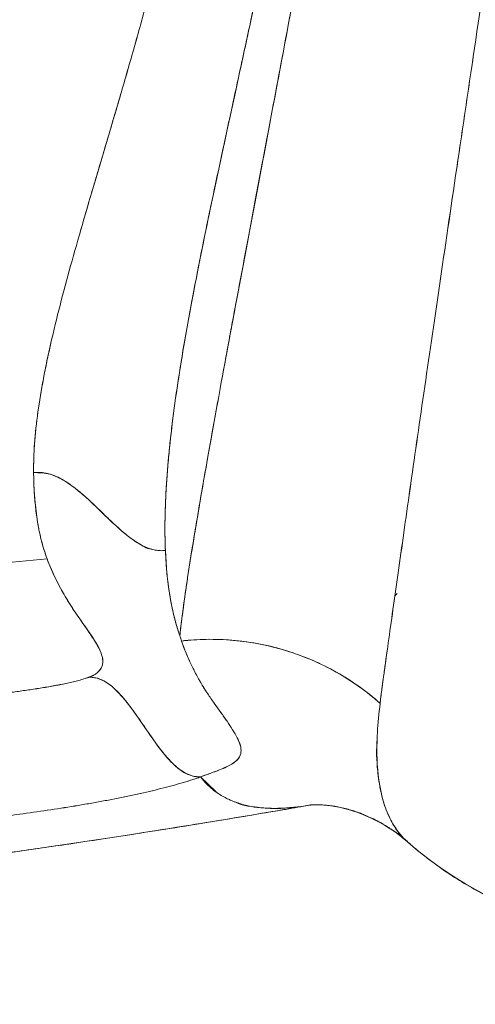
# Model space of a CAD drawing. Units: millimetres. Extents: x 32289 to 54298, y -7145 to 23565.
# Drawn here: x 46430 to 46495, y 9120 to 9260 of the extents above; entities that cross this region are included whole.
import ezdxf

# ---------------------------------------------------------------- set-up
doc = ezdxf.new("R2010")
doc.units = ezdxf.units.MM
doc.header["$LTSCALE"] = 30
doc.layers.add('InterSystem-dimension', color=7, linetype='Continuous', lineweight=5)
doc.layers.add('InterSystem-drawing', color=7, linetype='Continuous', lineweight=9)
doc.styles.add('arial', font='arial.ttf')
doc.dimstyles.new('IS_1-50(mm)', dxfattribs={"dimtxt": 200, "dimasz": 100, "dimexe": 10, "dimexo": 50, "dimgap": 20, "dimtad": 1, "dimdec": 0, "dimrnd": 10, "dimzin": 0, "dimtxsty": 'arial', "dimcen": 200, "dimclrd": 256, "dimclre": 256, "dimclrt": 256, "dimadec": 1, "dimazin": 0, "dimtfac": 1, "dimtdec": 0, "dimtmove": 0, "dimatfit": 3, "dimfxl": 0, "dimtolj": 1, "dimtzin": 0, "dimlwd": -1, "dimlwe": -1, "dimarcsym": 0})

# ---------------------------------------------------------------- blocks, each defined once
blk = doc.blocks.new('*D3')
at = {"layer": 'Defpoints', "color": 0, "transparency": 16777216}
for p in [(46212.73, 16984.13), (45469.97, -417.82), (51565.06, -417.82)]:
    blk.add_point(p, dxfattribs=at)
at = {"layer": 'InterSystem-dimension', "transparency": 16777216}
for p, q in [((46262.73, 16984.13), (51575.06, 16984.13)), ((51565.06, 16884.13), (51565.06, -317.82)), ((45519.97, -417.82), (51575.06, -417.82))]:
    blk.add_line(p, q, dxfattribs=at)
for points in [[(51548.39, 16884.13), (51581.72, 16884.13), (51565.06, 16984.13)], [(51548.39, -317.82), (51581.72, -317.82), (51565.06, -417.82)]]:
    blk.add_solid(points, dxfattribs=at)
at = {"layer": 'InterSystem-dimension', "transparency": 16777216, "insert": (51442.94, 8283.16), "char_height": 200, "attachment_point": 5, "rotation": 90, "style": 'arial'}
blk.add_mtext('\\A1;17400', dxfattribs=at)
blk = doc.blocks.new('*D4')
at = {"layer": 'Defpoints', "color": 0, "transparency": 16777216}
for p in [(36198.19, 18120.73), (36198.19, 10680), (50400.57, 8969.92)]:
    blk.add_point(p, dxfattribs=at)
at = {"layer": 'InterSystem-dimension', "transparency": 16777216}
for p, q in [((36198.19, 10730), (36198.19, 18130.73)), ((50400.57, 9019.92), (50400.57, 18130.73)), ((50300.57, 18120.73), (36298.19, 18120.73))]:
    blk.add_line(p, q, dxfattribs=at)
for points in [[(36298.19, 18137.4), (36298.19, 18104.06), (36198.19, 18120.73)], [(50300.57, 18137.4), (50300.57, 18104.06), (50400.57, 18120.73)]]:
    blk.add_solid(points, dxfattribs=at)
at = {"layer": 'InterSystem-dimension', "transparency": 16777216, "insert": (43229.38, 18242.84), "char_height": 200, "attachment_point": 5, "style": 'arial'}
blk.add_mtext('\\A1;14200', dxfattribs=at)

msp = doc.modelspace()

# ---------------------------------------------------------------- linework, layer by layer
at = {"layer": 'InterSystem-drawing', "linetype": 'Continuous', "lineweight": 15}
for p, q in [((46484, 9178.12), (46483.66, 9177.79)), ((46458.19, 9149.87), (46455.96, 9152.01))]:
    msp.add_line(p, q, dxfattribs=at)
msp.add_arc((46457.45, 9135.23), 36.38, 48.5248, 96.6165, dxfattribs=at)
for points, knots in [([(46453.01, 9172.14), (46453.03, 9172.29), (46453.07, 9172.6), (46453.12, 9173.08), (46453.18, 9173.58), (46453.25, 9174.15), (46453.36, 9175.01), (46453.55, 9176.49), (46453.83, 9178.45), (46454.29, 9181.55), (46454.94, 9185.6), (46455.9, 9191.3), (46456.97, 9197.41), (46458.55, 9206.21), (46460.74, 9218.06), (46463.71, 9233.84), (46466.94, 9250.94), (46470.32, 9269.02), (46473.87, 9288.26), (46476.89, 9304.96), (46478.99, 9316.86), (46480.19, 9323.75), (46481.11, 9329.13), (46481.97, 9334.33), (46483.07, 9341.25), (46484.38, 9349.89), (46485.91, 9360.88), (46487.32, 9371.85), (46488.61, 9382.85), (46489.8, 9393.91), (46490.91, 9405.51), (46491.69, 9414.62), (46492.2, 9421.05), (46492.47, 9424.66), (46492.73, 9428.32), (46492.99, 9432.05), (46493.24, 9435.83), (46493.48, 9439.68), (46493.72, 9443.58), (46493.94, 9447.55), (46494.15, 9451.58), (46494.35, 9455.66), (46494.55, 9459.81), (46494.66, 9462.6), (46494.72, 9464)], [0, 0, 0, 0, 0.003825, 0.007737, 0.011735, 0.01582, 0.02128, 0.031626, 0.048835, 0.062906, 0.093622, 0.124068, 0.159511, 0.188452, 0.250886, 0.315003, 0.375238, 0.437687, 0.500347, 0.562598, 0.593684, 0.608648, 0.62467, 0.641765, 0.654746, 0.685563, 0.717052, 0.749296, 0.778838, 0.809576, 0.841512, 0.874647, 0.884292, 0.894082, 0.904018, 0.914099, 0.924327, 0.9347, 0.945219, 0.955883, 0.966694, 0.97765, 0.988752, 1, 1, 1, 1]), ([(46494.72, 9464), (46494.07, 9448.01), (46493.1, 9432.16), (46491.2, 9408.66), (46490.49, 9400.86), (46488.9, 9385.38), (46488.03, 9377.67), (46486.14, 9362.53), (46485.13, 9355.09), (46482.97, 9340.47), (46481.82, 9333.28), (46480.01, 9322.7), (46479.4, 9319.2), (46478.18, 9312.27), (46476.36, 9301.97), (46474.54, 9291.96), (46472.74, 9282.15), (46472.14, 9278.91), (46470.96, 9272.51), (46470.37, 9269.36), (46468.64, 9260.05), (46467.52, 9254.06), (46464.27, 9236.77), (46462.25, 9226.13), (46460.22, 9215.22), (46460, 9214.02), (46459.56, 9211.66), (46458.91, 9208.15), (46458.3, 9204.79), (46457.13, 9198.31), (46456.42, 9194.3), (46455.16, 9186.9), (46454.6, 9183.5), (46453.89, 9178.88), (46453.68, 9177.42), (46453.31, 9174.66), (46453.15, 9173.36), (46453.01, 9172.14)], [0, 0, 0, 0, 0.125, 0.125, 0.1875, 0.1875, 0.25, 0.25, 0.3125, 0.3125, 0.375, 0.375, 0.40625, 0.40625, 0.4375, 0.5, 0.5, 0.53125, 0.53125, 0.5625, 0.5625, 0.625, 0.625, 0.75, 0.75, 0.765625, 0.765625, 0.78125, 0.8125, 0.8125, 0.875, 0.875, 0.9375, 0.9375, 0.96875, 0.96875, 1, 1, 1, 1]), ([(46515.77, 9461.84), (46515.74, 9461.12), (46515.7, 9459.66), (46515.62, 9457.48), (46515.54, 9455.3), (46515.46, 9453.12), (46515.37, 9450.95), (46515.28, 9448.77), (46515.19, 9446.6), (46515.1, 9444.42), (46515, 9442.25), (46514.9, 9440.08), (46514.79, 9437.91), (46514.69, 9435.74), (46514.58, 9433.57), (46514.47, 9431.41), (46514.35, 9429.24), (46514.23, 9427.08), (46514.11, 9424.92), (46513.99, 9422.76), (46513.86, 9420.6), (46513.73, 9418.44), (46513.6, 9416.29), (46513.46, 9414.14), (46513.11, 9408.6), (46512.49, 9399.69), (46511.54, 9387.48), (46510.49, 9375.32), (46509.34, 9363.34), (46508.11, 9351.51), (46507.01, 9341.83), (46506.09, 9334.16), (46505.41, 9328.7), (46504.68, 9323.07), (46503.94, 9317.59), (46503.16, 9312.01), (46502.42, 9306.68), (46501.65, 9301.28), (46500.63, 9294.17), (46499.37, 9285.46), (46497.39, 9271.93), (46495.46, 9258.91), (46493.62, 9246.52), (46491.87, 9234.68), (46489.82, 9220.75), (46487.6, 9205.5), (46485.65, 9191.92), (46484.26, 9182.07), (46483.28, 9175.16), (46482.72, 9171.18), (46482.32, 9168.29), (46482.11, 9166.76), (46481.97, 9165.82), (46481.89, 9165.17), (46481.78, 9164.35), (46481.66, 9163.4), (46481.58, 9162.79), (46481.55, 9162.49)], [0, 0, 0, 0, 0.0055973, 0.0111958, 0.0167953, 0.022396, 0.0279978, 0.0336007, 0.0392049, 0.0448102, 0.0504167, 0.0560244, 0.0616333, 0.0672435, 0.0728549, 0.0784675, 0.0840814, 0.0896965, 0.095313, 0.1009308, 0.1065499, 0.1121703, 0.1177921, 0.1234153, 0.1290398, 0.1612454, 0.1935786, 0.2260417, 0.2586375, 0.290588, 0.3229592, 0.3388627, 0.3549203, 0.3691004, 0.3867645, 0.4019547, 0.4174797, 0.4333476, 0.4495582, 0.480739, 0.5120575, 0.5745009, 0.6054389, 0.636153, 0.6971006, 0.7578088, 0.8187054, 0.8791575, 0.9093995, 0.9393413, 0.9554953, 0.9694505, 0.9732335, 0.9769953, 0.9846273, 0.992606, 1, 1, 1, 1]), ([(46481.55, 9162.49), (46481.7, 9163.69), (46481.86, 9165), (46482.23, 9167.63), (46482.42, 9169.05), (46483.05, 9173.52), (46483.52, 9176.81), (46484.54, 9184.02), (46485.09, 9187.94), (46486.3, 9196.42), (46486.95, 9200.98), (46489.04, 9215.4), (46490.6, 9226.04), (46493.17, 9243.46), (46494.07, 9249.52), (46495.93, 9262.11), (46496.9, 9268.66), (46499.85, 9288.71), (46501.89, 9302.7), (46504.4, 9320.97), (46504.89, 9324.73), (46505.85, 9332.25), (46506.32, 9336.05), (46507.68, 9347.54), (46508.53, 9355.35), (46510.11, 9371.22), (46510.85, 9379.32), (46512.18, 9395.58), (46512.79, 9403.76), (46514.4, 9428.44), (46515.21, 9445.07), (46515.77, 9461.84)], [0, 0, 0, 0, 0.03125, 0.03125, 0.0625, 0.0625, 0.125, 0.125, 0.1875, 0.1875, 0.25, 0.25, 0.375, 0.375, 0.4375, 0.4375, 0.5, 0.5, 0.625, 0.625, 0.65625, 0.65625, 0.6875, 0.6875, 0.75, 0.75, 0.8125, 0.8125, 0.875, 0.875, 1, 1, 1, 1]), ([(46432.18, 9195.36), (46432.17, 9196.69), (46432.26, 9199.46), (46432.75, 9203.93), (46433.54, 9208.71), (46434.61, 9213.77), (46435.91, 9219.13), (46437.43, 9224.76), (46439.11, 9230.66), (46440.93, 9236.84), (46442.84, 9243.28), (46444.81, 9249.98), (46446.82, 9256.94), (46448.81, 9264.17), (46450.76, 9271.64), (46452.64, 9279.37), (46454.11, 9286.01), (46455.21, 9291.45), (46455.74, 9294.21), (46455.99, 9295.59)], [0, 0, 0, 0, 0.0625, 0.125, 0.1875, 0.25, 0.3125, 0.375, 0.4375, 0.5, 0.5625, 0.625, 0.6875, 0.75, 0.8125, 0.875, 0.9375, 0.96875, 0.9999994, 0.9999994, 0.9999994, 0.9999994]), ([(46432.18, 9195.36), (46432.18, 9195.55), (46432.18, 9195.93), (46432.18, 9196.51), (46432.2, 9197.1), (46432.22, 9197.69), (46432.24, 9198.29), (46432.28, 9198.9), (46432.35, 9200.02), (46432.5, 9201.69), (46432.78, 9203.95), (46433.14, 9206.3), (46433.56, 9208.69), (46434.07, 9211.21), (46434.82, 9214.63), (46435.91, 9219.13), (46437.43, 9224.76), (46438.84, 9229.72), (46440.03, 9233.79), (46441.27, 9238), (46442.85, 9243.32), (46444.5, 9248.91), (46445.82, 9253.46), (46446.82, 9256.98), (46447.81, 9260.56), (46448.66, 9263.67), (46449.36, 9266.28), (46449.91, 9268.38), (46450.46, 9270.51), (46451, 9272.66), (46451.54, 9274.84), (46452.07, 9277.04), (46452.59, 9279.27), (46453.11, 9281.52), (46453.62, 9283.8), (46454.11, 9286.11), (46454.6, 9288.44), (46455.08, 9290.8), (46455.55, 9293.18), (46455.84, 9294.79), (46455.99, 9295.59)], [0, 0, 0, 0, 0.008946, 0.017886, 0.02682, 0.035748, 0.044671, 0.053589, 0.062502, 0.093457, 0.125002, 0.155566, 0.187502, 0.217573, 0.250003, 0.3125, 0.374997, 0.437494, 0.469961, 0.499995, 0.563894, 0.624991, 0.656252, 0.687508, 0.718756, 0.749993, 0.767545, 0.785145, 0.802794, 0.82049, 0.838233, 0.856024, 0.87386, 0.891743, 0.909672, 0.927647, 0.945667, 0.963732, 0.981843, 1, 1, 1, 1]), ([(46450.96, 9184.26), (46450.9, 9185.7), (46450.86, 9188.71), (46451.07, 9193.61), (46451.51, 9198.87), (46452.18, 9204.46), (46453.06, 9210.38), (46454.12, 9216.59), (46455.35, 9223.07), (46456.7, 9229.81), (46458.16, 9236.78), (46459.71, 9243.97), (46461.32, 9251.37), (46462.97, 9258.97), (46464.63, 9266.74), (46466.3, 9274.69), (46467.69, 9281.45), (46468.78, 9286.94), (46469.32, 9289.71), (46469.59, 9291.1)], [0, 0, 0, 0, 0.0625, 0.125, 0.1875, 0.25, 0.3125, 0.375, 0.4375, 0.5, 0.5625, 0.625, 0.6875, 0.75, 0.8125, 0.875, 0.9375, 0.96875, 1, 1, 1, 1]), ([(46469.59, 9291.1), (46469.49, 9290.61), (46469.3, 9289.61), (46469, 9288.06), (46468.67, 9286.42), (46468.33, 9284.69), (46467.96, 9282.86), (46467.58, 9280.95), (46467.17, 9278.95), (46466.74, 9276.86), (46466.14, 9273.92), (46465.54, 9271.07), (46464.73, 9267.2), (46463.93, 9263.46), (46462.67, 9257.6), (46461.28, 9251.19), (46459.65, 9243.68), (46458.14, 9236.67), (46456.66, 9229.63), (46455.33, 9223), (46454.1, 9216.48), (46453.06, 9210.34), (46452.32, 9205.39), (46451.84, 9201.63), (46451.53, 9198.85), (46451.29, 9196.2), (46451.13, 9194.07), (46451.03, 9192.4), (46450.97, 9191.16), (46450.93, 9189.95), (46450.9, 9188.76), (46450.89, 9187.6), (46450.9, 9186.46), (46450.92, 9185.35), (46450.94, 9184.62), (46450.96, 9184.26)], [0, 0, 0, 0, 0.010903, 0.022556, 0.034957, 0.048106, 0.062001, 0.07664, 0.092021, 0.108143, 0.125004, 0.160473, 0.175005, 0.216639, 0.250007, 0.317099, 0.375006, 0.440426, 0.500004, 0.564522, 0.625001, 0.688801, 0.749995, 0.781819, 0.813252, 0.844307, 0.874996, 0.89069, 0.90636, 0.922009, 0.937638, 0.95325, 0.968846, 0.984428, 1, 1, 1, 1]), ([(46432.18, 9195.36), (46432.42, 9195.38), (46432.9, 9195.4), (46433.63, 9195.34), (46434.33, 9195.19), (46435.02, 9194.97), (46435.67, 9194.68), (46436.3, 9194.35), (46436.9, 9193.99), (46437.48, 9193.59), (46438.04, 9193.17), (46438.77, 9192.6), (46439.64, 9191.84), (46440.66, 9190.9), (46441.98, 9189.62), (46443.3, 9188.34), (46444.67, 9187.1), (46445.75, 9186.21), (46446.7, 9185.53), (46447.51, 9185.05), (46448.15, 9184.74), (46448.82, 9184.48), (46449.51, 9184.3), (46450.23, 9184.22), (46450.72, 9184.24), (46450.96, 9184.26)], [0, 0, 0, 0, 0.03125, 0.0625, 0.09375, 0.125, 0.15625, 0.1875, 0.21875, 0.25, 0.28125, 0.3125, 0.375, 0.4375, 0.5, 0.625, 0.6875, 0.75, 0.8125, 0.84375, 0.875, 0.90625, 0.9375, 0.96875, 1, 1, 1, 1]), ([(46432.18, 9195.36), (46432.99, 9195.33), (46434.62, 9195.29), (46436.76, 9194.14), (46439.47, 9192.12), (46441.75, 9189.81), (46444.02, 9187.68), (46445.49, 9186.38), (46447.1, 9185.29), (46448.3, 9184.52), (46449.01, 9184.45), (46449.04, 9184.45)], [0, 0, 0, 0, 0.113423, 0.227415, 0.341677, 0.611136, 0.707396, 0.803638, 0.899828, 0.995808, 1, 1, 1, 1]), ([(46434.1, 9183.08), (46433.78, 9183.93), (46433.51, 9184.82), (46433.03, 9186.7), (46432.84, 9187.68), (46432.37, 9190.75), (46432.2, 9192.97), (46432.18, 9195.36)], [0, 0, 0, 0, 0.25, 0.25, 0.5, 0.5, 1, 1, 1, 1]), ([(46434.1, 9183.08), (46434.05, 9183.22), (46433.95, 9183.49), (46433.81, 9183.91), (46433.68, 9184.32), (46433.55, 9184.73), (46433.44, 9185.13), (46433.33, 9185.52), (46433.23, 9185.91), (46433.14, 9186.29), (46433.06, 9186.67), (46432.98, 9187.03), (46432.91, 9187.39), (46432.84, 9187.74), (46432.78, 9188.09), (46432.73, 9188.42), (46432.63, 9189), (46432.52, 9189.85), (46432.4, 9190.96), (46432.31, 9192.07), (46432.24, 9193.17), (46432.2, 9194.26), (46432.19, 9195), (46432.18, 9195.36)], [0, 0, 0, 0, 0.040704, 0.080391, 0.119063, 0.156719, 0.193359, 0.228985, 0.263595, 0.297191, 0.329773, 0.36134, 0.391892, 0.42143, 0.449954, 0.477464, 0.50396, 0.593144, 0.679722, 0.763695, 0.845065, 0.923833, 1, 1, 1, 1]), ([(46450.96, 9184.26), (46451.05, 9181.99), (46451.26, 9179.89), (46451.88, 9176.02), (46452.31, 9174.26), (46452.83, 9172.67)], [0, 0, 0, 0, 0.5, 0.5, 1, 1, 1, 1]), ([(46450.96, 9184.26), (46450.97, 9184.06), (46450.99, 9183.66), (46451.02, 9183.07), (46451.06, 9182.48), (46451.1, 9181.9), (46451.15, 9181.33), (46451.2, 9180.76), (46451.26, 9180.21), (46451.33, 9179.65), (46451.4, 9179.11), (46451.48, 9178.57), (46451.56, 9178.04), (46451.64, 9177.51), (46451.74, 9176.99), (46451.84, 9176.48), (46451.94, 9175.98), (46452.05, 9175.49), (46452.16, 9175), (46452.29, 9174.52), (46452.41, 9174.04), (46452.55, 9173.58), (46452.68, 9173.12), (46452.78, 9172.82), (46452.83, 9172.67)], [0, 0, 0, 0, 0.044273, 0.088642, 0.133111, 0.177681, 0.222354, 0.267133, 0.312019, 0.357017, 0.402127, 0.447352, 0.492695, 0.538159, 0.583745, 0.629457, 0.675297, 0.721268, 0.767373, 0.813614, 0.859994, 0.906517, 0.953185, 1, 1, 1, 1]), ([(46440.14, 9166.23), (46440.25, 9166.27), (46440.35, 9166.31), (46440.53, 9166.4), (46440.61, 9166.44), (46440.84, 9166.56), (46440.96, 9166.65), (46441.3, 9166.89), (46441.46, 9167.04), (46441.71, 9167.35), (46441.8, 9167.5), (46441.94, 9167.8), (46441.98, 9167.95), (46442.06, 9168.39), (46442.04, 9168.68), (46441.93, 9169.27), (46441.83, 9169.56), (46441.58, 9170.16), (46441.43, 9170.46), (46441.09, 9171.06), (46440.9, 9171.37), (46440.3, 9172.31), (46439.86, 9172.96), (46438.91, 9174.3), (46438.42, 9175), (46437.45, 9176.45), (46436.98, 9177.2), (46436.07, 9178.77), (46435.64, 9179.59), (46435.03, 9180.86), (46434.83, 9181.29), (46434.45, 9182.18), (46434.27, 9182.62), (46434.1, 9183.08)], [0, 0, 0, 0, 0.007813, 0.007813, 0.015625, 0.015625, 0.03125, 0.03125, 0.0625, 0.0625, 0.09375, 0.09375, 0.125, 0.125, 0.1875, 0.1875, 0.25, 0.25, 0.3125, 0.3125, 0.375, 0.375, 0.5, 0.5, 0.625, 0.625, 0.75, 0.75, 0.875, 0.875, 0.9375, 0.9375, 1, 1, 1, 1]), ([(46440.14, 9166.23), (46440.16, 9166.24), (46440.21, 9166.26), (46440.28, 9166.28), (46440.35, 9166.32), (46440.45, 9166.36), (46440.56, 9166.41), (46440.72, 9166.5), (46440.9, 9166.6), (46441.13, 9166.76), (46441.32, 9166.92), (46441.48, 9167.07), (46441.67, 9167.29), (46441.88, 9167.63), (46442.02, 9168.06), (46442.05, 9168.51), (46441.98, 9169.09), (46441.75, 9169.81), (46441.3, 9170.71), (46440.75, 9171.63), (46440.09, 9172.61), (46439.4, 9173.61), (46438.67, 9174.65), (46437.92, 9175.73), (46437.2, 9176.84), (46436.5, 9178.01), (46435.84, 9179.2), (46435.28, 9180.32), (46434.81, 9181.33), (46434.44, 9182.2), (46434.21, 9182.79), (46434.1, 9183.08)], [0, 0, 0, 0, 0.001558, 0.003293, 0.00521, 0.007312, 0.011304, 0.015543, 0.023243, 0.031003, 0.046371, 0.053625, 0.061852, 0.090729, 0.123386, 0.153166, 0.185939, 0.24866, 0.30602, 0.373649, 0.435468, 0.499267, 0.56257, 0.625811, 0.689682, 0.751064, 0.814363, 0.876004, 0.9191, 0.960429, 1, 1, 1, 1]), ([(46452.83, 9172.67), (46452.86, 9172.58), (46452.89, 9172.49), (46452.95, 9172.31), (46452.98, 9172.22), (46453.01, 9172.14)], [0, 0, 0, 0, 0.5, 0.5, 1, 1, 1, 1]), ([(46453.01, 9172.14), (46453.05, 9172.01), (46453.09, 9171.88), (46453.18, 9171.62), (46453.22, 9171.5), (46453.26, 9171.37)], [0, 0, 0, 0, 0.5, 0.5, 1, 1, 1, 1]), ([(46453.01, 9172.14), (46453.05, 9172.01), (46453.13, 9171.75), (46453.22, 9171.5), (46453.26, 9171.37)], [0, 0, 0, 0, 0.5, 1, 1, 1, 1]), ([(46481.55, 9162.49), (46480.6, 9163.34), (46478.61, 9164.93), (46475.36, 9166.99), (46471.9, 9168.7), (46468.27, 9170.04), (46464.51, 9170.99), (46460.66, 9171.53), (46456.89, 9171.67), (46454.43, 9171.51), (46453.26, 9171.37)], [0, 0, 0, 0, 0.125, 0.25, 0.375, 0.5, 0.625, 0.75, 0.875, 0.9888412, 0.9888412, 0.9888412, 0.9888412]), ([(46455.96, 9152.01), (46456.06, 9152.04), (46456.24, 9152.11), (46456.51, 9152.21), (46456.78, 9152.31), (46457.03, 9152.4), (46457.29, 9152.49), (46457.53, 9152.58), (46457.77, 9152.67), (46458, 9152.76), (46458.23, 9152.84), (46458.44, 9152.93), (46458.96, 9153.13), (46459.69, 9153.44), (46460.69, 9153.97), (46461.48, 9154.65), (46461.8, 9155.52), (46461.68, 9156.5), (46461.24, 9157.56), (46460.56, 9158.72), (46459.76, 9159.93), (46458.86, 9161.19), (46457.92, 9162.5), (46457.12, 9163.65), (46456.52, 9164.57), (46455.94, 9165.53), (46455.27, 9166.72), (46454.65, 9167.96), (46454.2, 9168.96), (46453.87, 9169.74), (46453.56, 9170.54), (46453.36, 9171.09), (46453.26, 9171.37)], [0, 0, 0, 0, 0.005562, 0.011142, 0.016742, 0.022365, 0.028012, 0.033686, 0.039387, 0.045118, 0.05088, 0.056676, 0.062506, 0.093277, 0.124994, 0.184449, 0.249941, 0.309309, 0.374937, 0.437441, 0.499946, 0.562453, 0.62496, 0.687467, 0.72079, 0.749973, 0.813726, 0.874986, 0.905116, 0.935995, 0.967624, 1, 1, 1, 1]), ([(46453.26, 9171.37), (46454.01, 9169.2), (46454.97, 9167.17), (46456.39, 9164.79), (46456.68, 9164.32), (46457.29, 9163.41), (46457.6, 9162.95), (46458.54, 9161.62), (46459.17, 9160.76), (46460.31, 9159.12), (46460.82, 9158.33), (46461.38, 9157.23), (46461.52, 9156.88), (46461.72, 9156.2), (46461.76, 9155.87), (46461.7, 9155.25), (46461.6, 9154.96), (46461.18, 9154.39), (46460.87, 9154.12), (46459.98, 9153.58), (46459.4, 9153.3), (46457.91, 9152.72), (46457.01, 9152.4), (46455.96, 9152.01)], [0, 0, 0, 0, 0.25, 0.25, 0.3125, 0.3125, 0.375, 0.375, 0.5, 0.5, 0.625, 0.625, 0.6875, 0.6875, 0.75, 0.75, 0.8125, 0.8125, 0.875, 0.875, 0.9375, 0.9375, 1, 1, 1, 1]), ([(46412.76, 9163.15), (46413.14, 9163.11), (46413.97, 9163.04), (46415.4, 9163), (46416.99, 9163.01), (46418.69, 9163.08), (46420.46, 9163.19), (46422.27, 9163.33), (46424.13, 9163.5), (46426, 9163.7), (46427.89, 9163.92), (46429.8, 9164.16), (46431.38, 9164.39), (46432.64, 9164.58), (46433.59, 9164.73), (46434.52, 9164.89), (46435.45, 9165.06), (46436.35, 9165.23), (46437.22, 9165.42), (46438.05, 9165.61), (46438.83, 9165.81), (46439.41, 9165.99), (46439.78, 9166.11), (46439.99, 9166.18), (46440.09, 9166.21), (46440.14, 9166.23)], [0, 0, 0, 0, 0.0625, 0.125, 0.1875, 0.25, 0.3125, 0.375, 0.4375, 0.5, 0.5625, 0.625, 0.6875, 0.71875, 0.75, 0.78125, 0.8125, 0.84375, 0.875, 0.90625, 0.9375, 0.96875, 0.984375, 0.992188, 1, 1, 1, 1]), ([(46412.76, 9163.15), (46412.84, 9163.14), (46412.99, 9163.13), (46413.23, 9163.1), (46413.48, 9163.08), (46413.73, 9163.06), (46414, 9163.05), (46414.27, 9163.03), (46414.55, 9163.02), (46414.83, 9163.01), (46415.12, 9163.01), (46415.81, 9163), (46416.97, 9163.01), (46418.65, 9163.08), (46420.44, 9163.19), (46422.86, 9163.38), (46425.99, 9163.69), (46429.79, 9164.15), (46433.01, 9164.63), (46435.49, 9165.06), (46436.99, 9165.36), (46438.06, 9165.61), (46438.83, 9165.81), (46439.39, 9165.98), (46439.75, 9166.1), (46439.96, 9166.17), (46440.08, 9166.21), (46440.14, 9166.23)], [0, 0, 0, 0, 0.012525, 0.025019, 0.037492, 0.049956, 0.062418, 0.07489, 0.087381, 0.099902, 0.112462, 0.12507, 0.185823, 0.250074, 0.310748, 0.375117, 0.500106, 0.625091, 0.750022, 0.816372, 0.874978, 0.90653, 0.937481, 0.968733, 0.981239, 0.990982, 1, 1, 1, 1]), ([(46455.96, 9152.01), (46455.57, 9151.99), (46455.17, 9152.04), (46454.37, 9152.26), (46453.98, 9152.44), (46453.22, 9152.89), (46452.86, 9153.16), (46452.16, 9153.76), (46451.83, 9154.09), (46450.87, 9155.14), (46450.27, 9155.9), (46449.13, 9157.47), (46448.58, 9158.27), (46447.48, 9159.88), (46446.93, 9160.68), (46445.79, 9162.25), (46445.2, 9163.01), (46444.24, 9164.06), (46443.91, 9164.4), (46443.22, 9165.01), (46442.86, 9165.28), (46442.11, 9165.75), (46441.72, 9165.93), (46440.93, 9166.18), (46440.53, 9166.23), (46440.14, 9166.23)], [0, 0, 0, 0, 0.0625, 0.0625, 0.125, 0.125, 0.1875, 0.1875, 0.25, 0.25, 0.375, 0.375, 0.5, 0.5, 0.625, 0.625, 0.75, 0.75, 0.8125, 0.8125, 0.875, 0.875, 0.9375, 0.9375, 1, 1, 1, 1]), ([(46481.55, 9162.49), (46481.4, 9161.08), (46481.1, 9158.26), (46481.06, 9154.6), (46481.33, 9151.34), (46481.94, 9148.5), (46482.86, 9146.08), (46483.99, 9144.32), (46484.9, 9143.25), (46485.4, 9142.84), (46485.52, 9142.74)], [0, 0, 0, 0, 0.146546, 0.291093, 0.438394, 0.583218, 0.731382, 0.874767, 0.970033, 1, 1, 1, 1]), ([(46481.15, 9157.56), (46481.14, 9157.38), (46480.97, 9155.36), (46481.21, 9152.27), (46481.91, 9148.29), (46483.33, 9145.23), (46484.52, 9143.42), (46485.41, 9142.83), (46485.46, 9142.8)], [0, 0, 0, 0, 0.023979, 0.265042, 0.506107, 0.747172, 0.988239, 1, 1, 1, 1]), ([(46455.96, 9152.01), (46455.17, 9151.73), (46453.42, 9151.17), (46450.38, 9150.34), (46446.99, 9149.55), (46443.33, 9148.8), (46439.52, 9148.11), (46436.91, 9147.68), (46433, 9147.08), (46430.36, 9146.72), (46425.15, 9146.08), (46422.56, 9145.8), (46417.49, 9145.33), (46415.02, 9145.14), (46411.48, 9144.95), (46409.18, 9144.86), (46407.05, 9144.84), (46404, 9144.86), (46402.18, 9144.95), (46400.62, 9145.12)], [0, 0, 0, 0, 0.0625, 0.125, 0.1875, 0.25, 0.3125, 0.375, 0.375, 0.5, 0.5, 0.625, 0.625, 0.75, 0.75, 0.8125, 0.875, 0.875, 1, 1, 1, 1]), ([(46455.96, 9152.01), (46455.86, 9151.97), (46455.66, 9151.9), (46455.35, 9151.8), (46455.03, 9151.69), (46454.71, 9151.59), (46454.38, 9151.48), (46454.04, 9151.38), (46453.7, 9151.27), (46453, 9151.07), (46451.9, 9150.75), (46449.83, 9150.21), (46447, 9149.55), (46443.96, 9148.93), (46441.43, 9148.45), (46438.87, 9148), (46435.61, 9147.47), (46431.68, 9146.9), (46427.75, 9146.39), (46423.85, 9145.94), (46419.99, 9145.55), (46416.23, 9145.23), (46412.59, 9145), (46409.17, 9144.86), (46406.73, 9144.83), (46405.17, 9144.85), (46404.34, 9144.87), (46403.54, 9144.9), (46402.76, 9144.94), (46402.02, 9144.99), (46401.3, 9145.05), (46400.84, 9145.09), (46400.62, 9145.12)], [0, 0, 0, 0, 0.007869, 0.015717, 0.023547, 0.031361, 0.039163, 0.046955, 0.054741, 0.062522, 0.093793, 0.12503, 0.186915, 0.249962, 0.280829, 0.312475, 0.374968, 0.437468, 0.499972, 0.562478, 0.624983, 0.688646, 0.749984, 0.813143, 0.874959, 0.892856, 0.910703, 0.928523, 0.946338, 0.964174, 0.982054, 1, 1, 1, 1]), ([(46471.63, 9148.03), (46471.29, 9147.96), (46470.57, 9147.83), (46469.71, 9147.73), (46469.09, 9147.66), (46468.78, 9147.64), (46468.63, 9147.62), (46468.55, 9147.62), (46468.51, 9147.61), (46468.49, 9147.61), (46468.48, 9147.61), (46468.48, 9147.61), (46468.47, 9147.61), (46468.47, 9147.61), (46468.47, 9147.61), (46468.47, 9147.61), (46468.47, 9147.61), (46468.47, 9147.61), (46468.47, 9147.61), (46468.47, 9147.61), (46468.47, 9147.61), (46468.47, 9147.61), (46468.39, 9147.61), (46468.16, 9147.59), (46467.73, 9147.56), (46467.13, 9147.54), (46466.51, 9147.53), (46465.92, 9147.54), (46465.43, 9147.56), (46464.97, 9147.59), (46464.06, 9147.67), (46463.03, 9147.83), (46462.05, 9148.06), (46461.58, 9148.2), (46461.35, 9148.28), (46461.23, 9148.32), (46461.17, 9148.34), (46461.14, 9148.34), (46461.13, 9148.35), (46461.12, 9148.35), (46461.12, 9148.35), (46461.12, 9148.35), (46461.12, 9148.35), (46461.12, 9148.35), (46461.12, 9148.35), (46461.12, 9148.35), (46461.12, 9148.35), (46461.12, 9148.35), (46461.12, 9148.35), (46461.12, 9148.35), (46461.12, 9148.35), (46461.03, 9148.38), (46460.81, 9148.46), (46460.42, 9148.62), (46459.89, 9148.85), (46459.25, 9149.18), (46458.5, 9149.62), (46457.68, 9150.22), (46456.8, 9151), (46456.25, 9151.66), (46455.96, 9152.01)], [0, 0, 0, 0, 0.045868, 0.098817, 0.125292, 0.138529, 0.145148, 0.148457, 0.150112, 0.150939, 0.151353, 0.15156, 0.151663, 0.151715, 0.151741, 0.151753, 0.15176, 0.151763, 0.151765, 0.151766, 0.151766, 0.151766, 0.151766, 0.164534, 0.186478, 0.2176, 0.2579, 0.286169, 0.313239, 0.33911, 0.363783, 0.470338, 0.523617, 0.550257, 0.563576, 0.570236, 0.573566, 0.575231, 0.576063, 0.57648, 0.576688, 0.576792, 0.576844, 0.57687, 0.576883, 0.576889, 0.576893, 0.576894, 0.576895, 0.576896, 0.576896, 0.576896, 0.594149, 0.621584, 0.6592, 0.706998, 0.764976, 0.833137, 0.911478, 1, 1, 1, 1]), ([(46422.31, 9140.34), (46423.13, 9140.45), (46425.49, 9140.77), (46429.17, 9141.29), (46433.32, 9141.89), (46437.45, 9142.49), (46441.91, 9143.16), (46446.94, 9143.94), (46452.42, 9144.8), (46457.93, 9145.69), (46462.88, 9146.52), (46466.46, 9147.12), (46468.94, 9147.54), (46470.47, 9147.81), (46471.38, 9147.96), (46471.72, 9148.02)], [0, 0, 0, 0, 0.049237, 0.143292, 0.22279, 0.300256, 0.393835, 0.493002, 0.605565, 0.72642, 0.828245, 0.907013, 0.944552, 0.97926, 1, 1, 1, 1]), ([(46468.53, 9147.62), (46468.51, 9147.61), (46467.01, 9147.41), (46464.52, 9147.62), (46462.07, 9147.87), (46461.11, 9148.36), (46461.1, 9148.36)], [0, 0, 0, 0, 0.0064829, 0.5007568, 0.9975897, 1, 1, 1, 1]), ([(46471.53, 9147.99), (46471.59, 9148), (46471.7, 9148.02), (46471.99, 9148.04), (46472.31, 9148.04), (46472.65, 9148.05), (46472.97, 9148.04), (46473.34, 9148.02), (46473.79, 9147.99), (46474.38, 9147.93), (46475.11, 9147.83), (46475.93, 9147.67), (46476.77, 9147.47), (46477.56, 9147.24), (46478.25, 9147.01), (46478.87, 9146.78), (46479.57, 9146.5), (46480.4, 9146.13), (46481.44, 9145.6), (46482.68, 9144.87), (46484.07, 9143.93), (46485, 9143.15), (46485.5, 9142.73)], [0, 0, 0, 0, 0.079446, 0.156381, 0.221541, 0.274994, 0.316808, 0.34747, 0.381149, 0.422341, 0.47103, 0.521779, 0.574994, 0.620604, 0.65807, 0.687719, 0.716455, 0.754512, 0.801887, 0.858581, 0.924608, 1, 1, 1, 1]), ([(46485.51, 9142.73), (46485.68, 9142.58), (46486.64, 9141.71), (46488.61, 9140.15), (46491.38, 9138.17), (46494.25, 9136.4), (46497.44, 9134.68), (46501.21, 9132.97), (46505.38, 9131.48), (46509.49, 9130.36), (46513.3, 9129.6), (46516.92, 9129.11), (46520.63, 9128.81), (46524.43, 9128.73), (46528.17, 9128.85), (46531.45, 9129.1), (46534.25, 9129.42), (46536.73, 9129.77), (46539.06, 9130.16), (46541.17, 9130.56), (46543.12, 9130.96), (46544.94, 9131.37), (46546.91, 9131.83), (46548.94, 9132.35), (46550.9, 9132.87), (46552.63, 9133.36), (46554.11, 9133.78), (46555.52, 9134.2), (46557.04, 9134.67), (46558.82, 9135.23), (46560.81, 9135.87), (46562.85, 9136.54), (46564.58, 9137.13), (46565.91, 9137.58), (46566.88, 9137.92), (46567.74, 9138.22), (46568.63, 9138.54), (46569.7, 9138.92), (46571.23, 9139.47), (46573.3, 9140.22), (46575.98, 9141.2), (46579.21, 9142.41), (46581.6, 9143.31), (46582.88, 9143.79)], [0, 0, 0, 0, 0.004643, 0.027061, 0.05271, 0.076077, 0.099849, 0.132634, 0.168129, 0.204005, 0.236919, 0.268042, 0.300822, 0.340706, 0.380879, 0.414881, 0.445314, 0.471651, 0.497561, 0.525144, 0.544686, 0.566101, 0.589389, 0.614525, 0.638428, 0.658935, 0.675646, 0.690964, 0.709074, 0.730138, 0.75415, 0.779448, 0.801505, 0.814028, 0.825061, 0.834605, 0.843197, 0.854986, 0.870842, 0.89474, 0.924254, 0.959351, 1, 1, 1, 1])]:
    msp.add_open_spline(points, degree=3, knots=knots, dxfattribs=at)
for points in [[(46418.15, 9181.62), (46423.47, 9182.08), (46428.79, 9182.58), (46434.1, 9183.08)], [(46434.1, 9183.08), (46428.79, 9182.58), (46423.46, 9182.08), (46418.15, 9181.62)], [(46452.83, 9172.67), (46452.89, 9172.49), (46452.95, 9172.31), (46453.01, 9172.14)], [(46440.14, 9166.23), (46446.12, 9166.31), (46449.98, 9151.74), (46455.96, 9152.01)]]:
    msp.add_open_spline(points, degree=3, dxfattribs=at)
at = {"layer": 'InterSystem-drawing'}
for points in [[(46471.69, 9148.02), (46454.74, 9145.08), (46437.72, 9142.42), (46420.64, 9140.11)], [(46471.7, 9148.02), (46471.69, 9148.02), (46471.69, 9148.02), (46471.69, 9148.02)], [(46485.5, 9142.73), (46485.5, 9142.73), (46485.5, 9142.73), (46485.5, 9142.73)]]:
    msp.add_open_spline(points, degree=3, dxfattribs=at)
for points, knots in [([(46485.5, 9142.73), (46482.09, 9145.73), (46478.07, 9147.28), (46473.07, 9148.19), (46471.53, 9148), (46471.53, 9148)], [0, 0, 0, 0, 4.253147, 4.253147, 7.85445, 7.85445, 7.85445, 7.85445]), ([(46471.53, 9148), (46471.53, 9148), (46471.54, 9148), (46471.58, 9148), (46471.63, 9148.01), (46471.7, 9148.02)], [7.8544499, 7.8544499, 7.8544499, 7.8544499, 8.1014946, 8.1014946, 8.5813067, 8.5813067, 8.5813067, 8.5813067]), ([(46582.88, 9143.79), (46572.28, 9139.78), (46562.73, 9136.28), (46542.95, 9130.56), (46532.8, 9128.06), (46515.13, 9129.2), (46510.12, 9129.99), (46498.35, 9133.83), (46491.38, 9137.55), (46485.5, 9142.73)], [0, 0, 0, 0, 7.10402, 7.10402, 15.021081, 15.021081, 17.802315, 17.802315, 21.28395, 21.28395, 21.28395, 21.28395])]:
    msp.add_open_spline(points, degree=3, knots=knots, dxfattribs=at)

# ---------------------------------------------------------------- dimensions: what is measured, and where the dimension line sits
at = {"layer": 'InterSystem-dimension'}
dim = msp.add_linear_dim(base=(36198.19, 18120.73), p1=(50400.57, 8969.92), p2=(36198.19, 10680), dimstyle='IS_1-50(mm)', dxfattribs=at)
dim.commit()
dim.dimension.update_dxf_attribs({"geometry": '*D4', "text_midpoint": (43229.38, 18120.73), "dimtype": 160})
dim = msp.add_linear_dim(base=(51565.06, -417.82), p1=(46212.73, 16984.13), p2=(45469.97, -417.82), angle=270, dimstyle='IS_1-50(mm)', dxfattribs=at)
dim.commit()
dim.dimension.update_dxf_attribs({"geometry": '*D3', "text_midpoint": (51442.94, 8283.16)})

doc.saveas('drawing.dxf')
